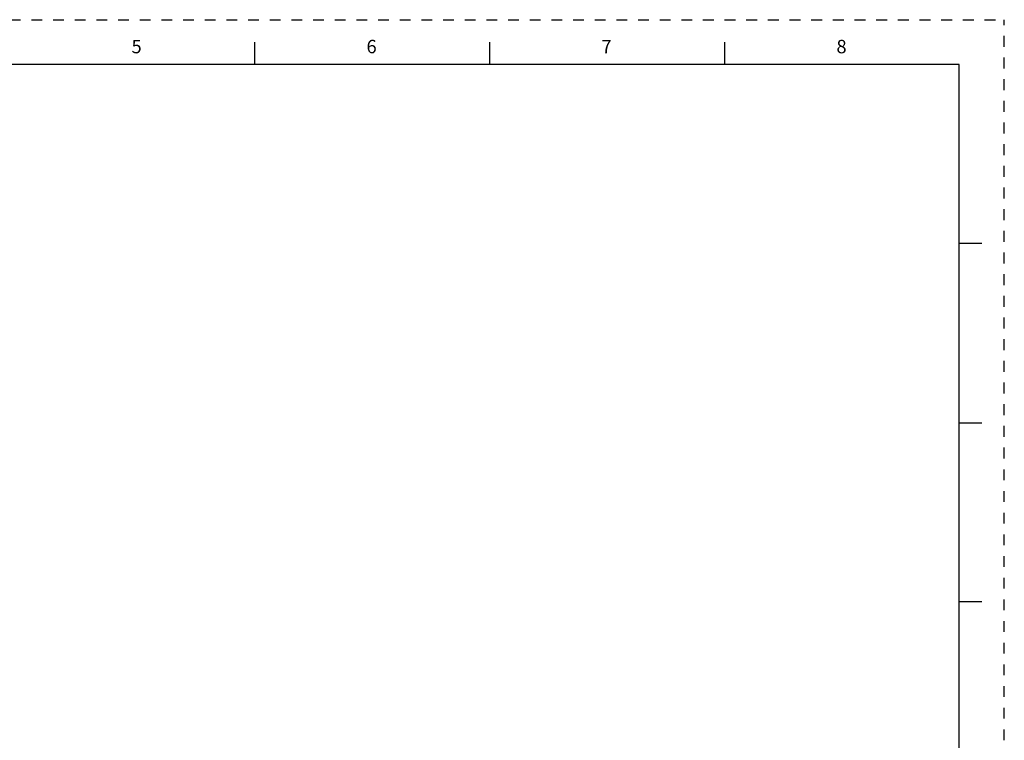
# Model space of a CAD drawing. Units: inches. Extents: x 0 to 22, y 0 to 17.
# Drawn here: x 11 to 22, y 9 to 17 of the extents above; entities that cross this region are included whole.
import ezdxf

# ---------------------------------------------------------------- set-up
doc = ezdxf.new("R2010")
doc.units = ezdxf.units.IN
doc.header["$LTSCALE"] = 1.21
doc.header["$MEASUREMENT"] = 0
doc.linetypes.add('HIDDEN', pattern=[0.2, 0.1, -0.1])
doc.layers.get('0').update_dxf_attribs({"linetype": 'CONTINUOUS'})
doc.layers.add('DEFAULT_2', color=8, linetype='HIDDEN')
doc.styles.add('TEXTSTYLE_2', font='txt')

msp = doc.modelspace()

# ---------------------------------------------------------------- linework, layer by layer
at = {"color": 7, "linetype": 'CONTINUOUS'}
for p, q in [((13.625, 16.75), (13.625, 16.5)), ((16.25, 16.75), (16.25, 16.5)), ((18.875, 16.75), (18.875, 16.5)), ((21.495, 16.5), (0.5, 16.5)), ((21.496, 0.5), (21.496, 16.5)), ((21.75, 14.5), (21.5, 14.5)), ((21.5, 12.5), (21.75, 12.5)), ((21.75, 10.5), (21.5, 10.5))]:
    msp.add_line(p, q, dxfattribs=at)
at = {"layer": 'DEFAULT_2', "color": 8, "linetype": 'HIDDEN'}
for p in [(0, 17), (22, 0)]:
    msp.add_line(p, (22, 17), dxfattribs=at)

# ---------------------------------------------------------------- texts
at = {"color": 2, "linetype": 'CONTINUOUS', "char_height": 0.15, "width": 0.1375, "attachment_point": 1, "line_spacing_factor": 0.9, "style": 'TEXTSTYLE_2'}
for s, insert in [('\\Q0.000018724;5', (12.25, 16.775)), ('\\Q0.000018724;6', (14.875, 16.775)), ('\\Q0.000018724;7', (17.5, 16.775)), ('\\Q0.000018724;8', (20.125, 16.775))]:
    msp.add_mtext(s, dxfattribs=dict(at, insert=insert))

doc.saveas('drawing.dxf')
